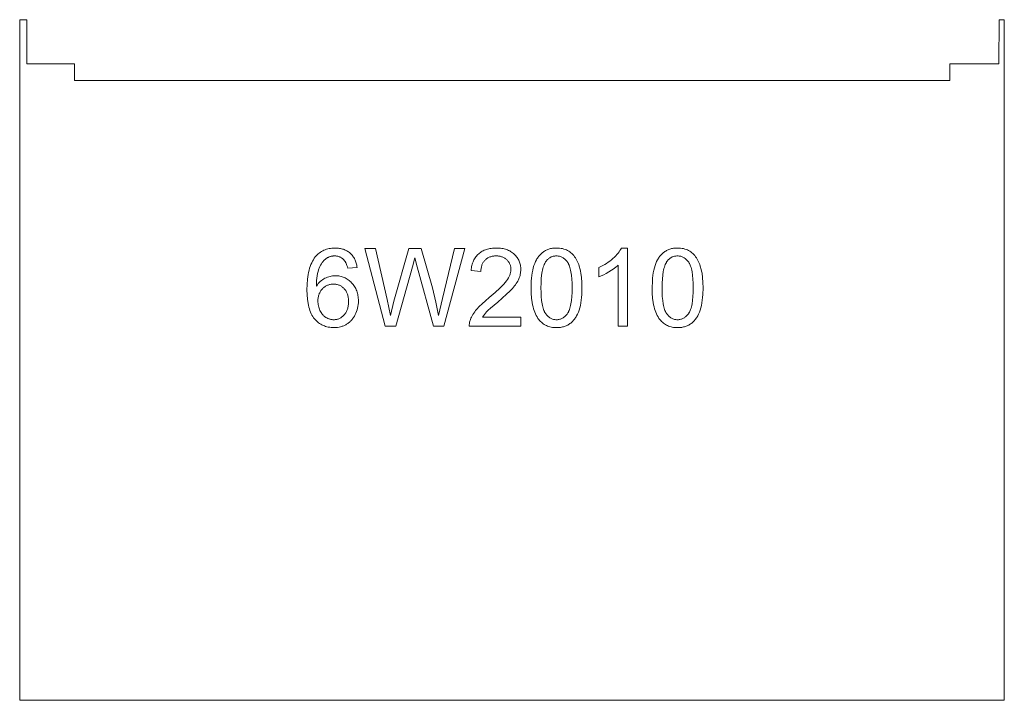
# Model space of a CAD drawing. Units: millimetres. Extents: x 6529 to 7339, y 8198 to 8758.
import ezdxf

# ---------------------------------------------------------------- set-up
doc = ezdxf.new("R2010")
doc.units = ezdxf.units.MM
doc.linetypes.add('K5LT32777', pattern=[0])
doc.layers.get('0').update_dxf_attribs({"true_color": 0x5890e1})

msp = doc.modelspace()

# ---------------------------------------------------------------- linework, layer by layer
at = {"color": 121, "linetype": 'K5LT32777', "lineweight": 18, "true_color": 0xa6e5e5}
for points in [[(7339.3, 8758.2), (7334.97, 8758.2), (7334.9, 8721.9), (7294.38, 8721.9), (7294.39, 8708.23), (6574.49, 8708.23), (6574.51, 8721.9), (6535.21, 8721.9), (6535.24, 8758.2), (6529.3, 8758.2), (6529.3, 8198.2), (7339.3, 8198.2)], [(6806.93, 8554.34), (6799.13, 8553.74), (6798.85, 8554.86), (6798.54, 8555.9), (6798.21, 8556.86), (6797.85, 8557.74), (6797.46, 8558.54), (6797.26, 8558.91), (6797.05, 8559.26), (6796.83, 8559.6), (6796.6, 8559.91), (6796.37, 8560.2), (6796.13, 8560.47), (6795.73, 8560.88), (6795.31, 8561.26), (6794.88, 8561.62), (6794.44, 8561.94), (6793.98, 8562.25), (6793.51, 8562.52), (6793.04, 8562.77), (6792.55, 8563), (6792.05, 8563.19), (6791.53, 8563.37), (6791.01, 8563.51), (6790.47, 8563.63), (6789.93, 8563.72), (6789.37, 8563.79), (6788.8, 8563.83), (6788.21, 8563.84), (6787.74, 8563.83), (6787.28, 8563.81), (6786.82, 8563.76), (6786.38, 8563.71), (6785.93, 8563.63), (6785.5, 8563.54), (6785.07, 8563.44), (6784.65, 8563.31), (6784.23, 8563.17), (6783.82, 8563.02), (6783.42, 8562.85), (6783.03, 8562.66), (6782.64, 8562.45), (6782.26, 8562.23), (6781.88, 8562), (6781.52, 8561.74), (6781.06, 8561.39), (6780.62, 8561.03), (6780.19, 8560.64), (6779.77, 8560.23), (6779.36, 8559.8), (6778.97, 8559.36), (6778.58, 8558.89), (6778.21, 8558.41), (6777.5, 8557.38), (6776.84, 8556.28), (6776.23, 8555.09), (6775.67, 8553.83), (6775.41, 8553.16), (6775.16, 8552.46), (6774.72, 8550.96), (6774.34, 8549.31), (6774.03, 8547.53), (6773.78, 8545.61), (6773.6, 8543.55), (6773.43, 8539.02), (6774.16, 8540.06), (6774.93, 8541.04), (6775.74, 8541.95), (6776.59, 8542.79), (6777.48, 8543.55), (6778.4, 8544.25), (6779.37, 8544.88), (6780.38, 8545.44), (6781.41, 8545.93), (6782.46, 8546.36), (6783.52, 8546.72), (6784.59, 8547.01), (6785.67, 8547.24), (6786.77, 8547.41), (6787.87, 8547.51), (6788.99, 8547.54), (6789.97, 8547.52), (6790.93, 8547.45), (6791.86, 8547.33), (6792.78, 8547.18), (6793.68, 8546.97), (6794.57, 8546.72), (6795.43, 8546.43), (6796.28, 8546.09), (6797.11, 8545.7), (6797.92, 8545.27), (6798.71, 8544.8), (6799.48, 8544.28), (6800.24, 8543.71), (6800.98, 8543.1), (6801.69, 8542.44), (6802.4, 8541.74), (6803.07, 8541), (6803.69, 8540.24), (6804.28, 8539.45), (6804.82, 8538.63), (6805.31, 8537.79), (6805.77, 8536.92), (6806.18, 8536.02), (6806.54, 8535.1), (6806.87, 8534.15), (6807.15, 8533.17), (6807.39, 8532.17), (6807.58, 8531.14), (6807.73, 8530.08), (6807.84, 8529), (6807.91, 8527.89), (6807.93, 8526.76), (6807.89, 8525.26), (6807.76, 8523.79), (6807.56, 8522.35), (6807.28, 8520.93), (6806.91, 8519.54), (6806.46, 8518.18), (6805.94, 8516.84), (6805.33, 8515.54), (6804.65, 8514.28), (6803.91, 8513.09), (6803.1, 8511.99), (6802.68, 8511.46), (6802.24, 8510.96), (6801.79, 8510.47), (6801.32, 8510), (6800.83, 8509.55), (6800.33, 8509.12), (6799.82, 8508.71), (6799.29, 8508.32), (6798.74, 8507.95), (6798.18, 8507.59), (6797.61, 8507.26), (6797.03, 8506.95), (6796.44, 8506.66), (6795.83, 8506.39), (6795.22, 8506.14), (6794.6, 8505.92), (6793.97, 8505.71), (6793.33, 8505.53), (6792.02, 8505.23), (6790.68, 8505.01), (6789.29, 8504.88), (6787.87, 8504.84), (6786.65, 8504.87), (6785.47, 8504.95), (6784.31, 8505.09), (6783.18, 8505.29), (6782.08, 8505.55), (6781.01, 8505.86), (6779.96, 8506.22), (6778.94, 8506.65), (6777.96, 8507.13), (6777, 8507.67), (6776.06, 8508.26), (6775.16, 8508.91), (6774.29, 8509.62), (6773.44, 8510.38), (6772.62, 8511.2), (6771.83, 8512.08), (6771.08, 8513.02), (6770.38, 8514.04), (6769.72, 8515.12), (6769.12, 8516.29), (6768.56, 8517.52), (6768.05, 8518.83), (6767.59, 8520.21), (6767.18, 8521.67), (6766.81, 8523.2), (6766.5, 8524.8), (6766.01, 8528.22), (6765.72, 8531.94), (6765.63, 8535.95), (6765.73, 8540.44), (6766.06, 8544.61), (6766.59, 8548.47), (6766.94, 8550.28), (6767.35, 8552.01), (6767.8, 8553.66), (6768.32, 8555.23), (6768.88, 8556.72), (6769.5, 8558.13), (6770.17, 8559.46), (6770.9, 8560.72), (6771.68, 8561.89), (6772.51, 8562.99), (6773.28, 8563.88), (6774.08, 8564.71), (6774.91, 8565.49), (6775.77, 8566.2), (6776.67, 8566.86), (6777.6, 8567.47), (6778.56, 8568.01), (6779.56, 8568.5), (6780.58, 8568.93), (6781.64, 8569.3), (6782.74, 8569.62), (6783.86, 8569.88), (6785.02, 8570.08), (6786.21, 8570.22), (6787.43, 8570.31), (6788.69, 8570.34), (6789.63, 8570.32), (6790.54, 8570.27), (6791.44, 8570.19), (6792.31, 8570.07), (6793.16, 8569.92), (6793.99, 8569.74), (6794.8, 8569.52), (6795.59, 8569.28), (6796.35, 8568.99), (6797.1, 8568.68), (6797.82, 8568.33), (6798.52, 8567.95), (6799.21, 8567.53), (6799.86, 8567.08), (6800.5, 8566.6), (6801.12, 8566.09), (6801.71, 8565.54), (6802.27, 8564.97), (6802.8, 8564.38), (6803.3, 8563.76), (6803.77, 8563.11), (6804.21, 8562.44), (6804.61, 8561.74), (6804.99, 8561.02), (6805.34, 8560.28), (6805.66, 8559.5), (6805.95, 8558.71), (6806.2, 8557.88), (6806.43, 8557.04), (6806.62, 8556.16), (6806.79, 8555.26)], [(6829.96, 8505.94), (6813.13, 8570.04), (6821.92, 8570.04), (6831.54, 8528), (6834.28, 8514.9), (6837.21, 8526.73), (6849.38, 8570.04), (6859.61, 8570.04), (6868.77, 8537.58), (6871.73, 8525.88), (6873.78, 8514.9), (6877.01, 8528.82), (6887, 8570.04), (6895.53, 8570.04), (6878.09, 8505.94), (6869.79, 8505.94), (6856.35, 8554.78), (6854.28, 8562.3), (6852.32, 8554.76), (6838.83, 8505.94)], [(6941.63, 8513.54), (6941.63, 8505.94), (6899.13, 8505.94), (6899.12, 8506.65), (6899.15, 8507.35), (6899.22, 8508.04), (6899.31, 8508.73), (6899.45, 8509.41), (6899.61, 8510.09), (6899.81, 8510.76), (6900.05, 8511.42), (6900.49, 8512.5), (6900.99, 8513.58), (6901.55, 8514.65), (6902.17, 8515.72), (6902.85, 8516.78), (6903.59, 8517.84), (6904.4, 8518.9), (6905.26, 8519.95), (6907.25, 8522.13), (6909.64, 8524.47), (6912.42, 8526.97), (6915.59, 8529.63), (6920.4, 8533.7), (6924.37, 8537.32), (6927.48, 8540.5), (6928.72, 8541.92), (6929.74, 8543.23), (6930.61, 8544.47), (6931.36, 8545.7), (6931.99, 8546.91), (6932.26, 8547.51), (6932.51, 8548.11), (6932.72, 8548.7), (6932.91, 8549.29), (6933.07, 8549.87), (6933.2, 8550.45), (6933.3, 8551.02), (6933.37, 8551.6), (6933.41, 8552.16), (6933.43, 8552.73), (6933.41, 8553.31), (6933.37, 8553.87), (6933.31, 8554.43), (6933.22, 8554.97), (6933.1, 8555.51), (6932.96, 8556.03), (6932.78, 8556.54), (6932.59, 8557.04), (6932.36, 8557.53), (6932.12, 8558), (6931.84, 8558.47), (6931.54, 8558.92), (6931.21, 8559.37), (6930.86, 8559.8), (6930.48, 8560.21), (6930.07, 8560.62), (6929.64, 8561.01), (6929.2, 8561.38), (6928.74, 8561.72), (6928.27, 8562.03), (6927.77, 8562.32), (6927.27, 8562.58), (6926.74, 8562.82), (6926.2, 8563.03), (6925.65, 8563.22), (6925.08, 8563.39), (6924.49, 8563.52), (6923.89, 8563.64), (6923.27, 8563.73), (6922.63, 8563.79), (6921.98, 8563.83), (6921.32, 8563.84), (6920.61, 8563.83), (6919.93, 8563.79), (6919.26, 8563.72), (6918.61, 8563.63), (6917.98, 8563.51), (6917.36, 8563.36), (6916.76, 8563.19), (6916.18, 8562.99), (6915.62, 8562.76), (6915.08, 8562.51), (6914.55, 8562.23), (6914.05, 8561.93), (6913.56, 8561.6), (6913.08, 8561.24), (6912.63, 8560.85), (6912.19, 8560.44), (6911.78, 8560.01), (6911.39, 8559.55), (6911.03, 8559.08), (6910.69, 8558.58), (6910.38, 8558.06), (6910.1, 8557.53), (6909.84, 8556.97), (6909.62, 8556.39), (6909.41, 8555.8), (6909.23, 8555.18), (6909.08, 8554.54), (6908.96, 8553.88), (6908.86, 8553.2), (6908.79, 8552.5), (6908.75, 8551.78), (6908.73, 8551.04), (6900.63, 8551.84), (6900.75, 8552.95), (6900.91, 8554.03), (6901.1, 8555.07), (6901.33, 8556.09), (6901.6, 8557.06), (6901.9, 8558.01), (6902.24, 8558.92), (6902.61, 8559.8), (6903.02, 8560.64), (6903.47, 8561.45), (6903.95, 8562.23), (6904.47, 8562.97), (6905.02, 8563.68), (6905.61, 8564.35), (6906.23, 8565), (6906.9, 8565.6), (6907.59, 8566.18), (6908.31, 8566.71), (6909.06, 8567.21), (6909.85, 8567.68), (6910.66, 8568.1), (6911.5, 8568.49), (6912.37, 8568.84), (6913.26, 8569.16), (6914.19, 8569.43), (6915.15, 8569.67), (6916.13, 8569.88), (6917.15, 8570.04), (6918.19, 8570.17), (6919.26, 8570.26), (6921.49, 8570.34), (6922.64, 8570.32), (6923.75, 8570.26), (6924.83, 8570.16), (6925.88, 8570.02), (6926.9, 8569.84), (6927.89, 8569.62), (6928.85, 8569.36), (6929.78, 8569.06), (6930.68, 8568.72), (6931.55, 8568.34), (6932.39, 8567.92), (6933.2, 8567.46), (6933.98, 8566.96), (6934.73, 8566.42), (6935.45, 8565.84), (6936.13, 8565.22), (6936.79, 8564.57), (6937.4, 8563.91), (6937.97, 8563.22), (6938.49, 8562.51), (6938.98, 8561.79), (6939.42, 8561.04), (6939.82, 8560.28), (6940.18, 8559.5), (6940.49, 8558.69), (6940.77, 8557.87), (6941, 8557.03), (6941.19, 8556.17), (6941.34, 8555.29), (6941.44, 8554.4), (6941.51, 8553.48), (6941.53, 8552.54), (6941.5, 8551.58), (6941.43, 8550.63), (6941.31, 8549.68), (6941.13, 8548.73), (6940.91, 8547.79), (6940.64, 8546.85), (6940.32, 8545.91), (6939.95, 8544.98), (6939.52, 8544.05), (6939.03, 8543.1), (6938.47, 8542.14), (6937.85, 8541.17), (6937.17, 8540.18), (6936.41, 8539.19), (6934.71, 8537.16), (6932.58, 8534.91), (6929.85, 8532.28), (6922.57, 8525.87), (6916.74, 8520.88), (6914.78, 8519.1), (6913.45, 8517.8), (6912.48, 8516.74), (6911.6, 8515.68), (6910.81, 8514.61), (6910.11, 8513.54)], [(6950.03, 8537.57), (6950.17, 8542.98), (6950.36, 8545.48), (6950.61, 8547.84), (6950.94, 8550.06), (6951.34, 8552.15), (6951.82, 8554.09), (6952.37, 8555.9), (6952.99, 8557.59), (6953.68, 8559.18), (6954.44, 8560.67), (6954.85, 8561.38), (6955.27, 8562.06), (6955.72, 8562.71), (6956.18, 8563.34), (6956.66, 8563.95), (6957.15, 8564.53), (6957.67, 8565.09), (6958.2, 8565.62), (6958.75, 8566.12), (6959.32, 8566.6), (6959.9, 8567.05), (6960.51, 8567.48), (6961.13, 8567.87), (6961.77, 8568.24), (6962.43, 8568.57), (6963.11, 8568.88), (6963.81, 8569.16), (6964.53, 8569.4), (6965.26, 8569.62), (6966.02, 8569.81), (6966.79, 8569.97), (6967.58, 8570.1), (6968.39, 8570.21), (6969.22, 8570.28), (6970.06, 8570.32), (6970.93, 8570.34), (6972.2, 8570.31), (6973.43, 8570.21), (6974.62, 8570.05), (6975.78, 8569.82), (6976.89, 8569.53), (6977.97, 8569.17), (6979, 8568.75), (6980, 8568.26), (6980.96, 8567.71), (6981.87, 8567.11), (6982.74, 8566.44), (6983.57, 8565.72), (6984.35, 8564.94), (6985.09, 8564.11), (6985.78, 8563.22), (6986.43, 8562.27), (6987.04, 8561.26), (6987.62, 8560.2), (6988.16, 8559.09), (6988.67, 8557.92), (6989.15, 8556.7), (6989.6, 8555.43), (6990.38, 8552.73), (6990.72, 8551.26), (6991.02, 8549.67), (6991.47, 8546.13), (6991.74, 8542.09), (6991.83, 8537.57), (6991.68, 8532.19), (6991.5, 8529.71), (6991.25, 8527.36), (6990.92, 8525.15), (6990.52, 8523.07), (6990.05, 8521.12), (6989.51, 8519.32), (6988.89, 8517.63), (6988.21, 8516.04), (6987.45, 8514.55), (6987.04, 8513.84), (6986.62, 8513.16), (6986.18, 8512.5), (6985.72, 8511.87), (6985.24, 8511.26), (6984.74, 8510.68), (6984.23, 8510.12), (6983.7, 8509.59), (6983.15, 8509.08), (6982.58, 8508.6), (6981.99, 8508.14), (6981.39, 8507.72), (6980.76, 8507.32), (6980.12, 8506.95), (6979.46, 8506.62), (6978.78, 8506.31), (6978.08, 8506.03), (6977.36, 8505.78), (6976.62, 8505.56), (6975.87, 8505.37), (6975.09, 8505.21), (6974.29, 8505.07), (6973.48, 8504.97), (6972.65, 8504.9), (6971.8, 8504.85), (6970.93, 8504.84), (6969.78, 8504.86), (6968.67, 8504.94), (6967.59, 8505.07), (6966.54, 8505.25), (6965.52, 8505.48), (6964.53, 8505.77), (6963.58, 8506.1), (6962.65, 8506.49), (6961.76, 8506.93), (6960.9, 8507.42), (6960.06, 8507.96), (6959.26, 8508.55), (6958.49, 8509.2), (6957.75, 8509.89), (6957.04, 8510.64), (6956.37, 8511.44), (6955.6, 8512.48), (6954.88, 8513.61), (6954.21, 8514.81), (6953.59, 8516.09), (6953.02, 8517.45), (6952.5, 8518.89), (6952.03, 8520.41), (6951.61, 8522), (6951.24, 8523.67), (6950.92, 8525.42), (6950.42, 8529.16), (6950.13, 8533.21)], [(7029.43, 8505.94), (7021.53, 8505.94), (7021.53, 8556.12), (7020.79, 8555.44), (7020, 8554.76), (7018.25, 8553.41), (7016.28, 8552.05), (7014.09, 8550.69), (7011.85, 8549.42), (7009.73, 8548.32), (7007.72, 8547.39), (7005.83, 8546.63), (7005.83, 8554.24), (7009.02, 8555.87), (7010.54, 8556.75), (7012, 8557.67), (7013.42, 8558.63), (7014.78, 8559.64), (7016.09, 8560.68), (7017.35, 8561.76), (7018.54, 8562.86), (7019.64, 8563.96), (7020.65, 8565.04), (7021.56, 8566.12), (7022.39, 8567.18), (7023.13, 8568.24), (7023.78, 8569.29), (7024.34, 8570.34), (7029.43, 8570.34)], [(7049.63, 8537.57), (7049.77, 8542.98), (7049.96, 8545.48), (7050.21, 8547.84), (7050.54, 8550.06), (7050.94, 8552.15), (7051.42, 8554.09), (7051.97, 8555.9), (7052.59, 8557.59), (7053.28, 8559.18), (7054.04, 8560.67), (7054.45, 8561.38), (7054.87, 8562.06), (7055.32, 8562.71), (7055.78, 8563.34), (7056.26, 8563.95), (7056.75, 8564.53), (7057.27, 8565.09), (7057.8, 8565.62), (7058.35, 8566.12), (7058.92, 8566.6), (7059.5, 8567.05), (7060.11, 8567.48), (7060.73, 8567.87), (7061.37, 8568.24), (7062.03, 8568.57), (7062.71, 8568.88), (7063.41, 8569.16), (7064.13, 8569.4), (7064.86, 8569.62), (7065.62, 8569.81), (7066.39, 8569.97), (7067.18, 8570.1), (7067.99, 8570.21), (7068.82, 8570.28), (7069.66, 8570.32), (7070.53, 8570.34), (7071.8, 8570.31), (7073.03, 8570.21), (7074.22, 8570.05), (7075.38, 8569.82), (7076.49, 8569.53), (7077.57, 8569.17), (7078.6, 8568.75), (7079.6, 8568.26), (7080.56, 8567.71), (7081.47, 8567.11), (7082.34, 8566.44), (7083.17, 8565.72), (7083.95, 8564.94), (7084.69, 8564.11), (7085.38, 8563.22), (7086.03, 8562.27), (7086.64, 8561.26), (7087.22, 8560.2), (7087.76, 8559.09), (7088.27, 8557.92), (7088.75, 8556.7), (7089.2, 8555.43), (7089.98, 8552.73), (7090.32, 8551.26), (7090.62, 8549.67), (7091.07, 8546.13), (7091.34, 8542.09), (7091.43, 8537.57), (7091.28, 8532.19), (7091.1, 8529.71), (7090.85, 8527.36), (7090.52, 8525.15), (7090.12, 8523.07), (7089.65, 8521.12), (7089.11, 8519.32), (7088.49, 8517.63), (7087.81, 8516.04), (7087.05, 8514.55), (7086.64, 8513.84), (7086.22, 8513.16), (7085.78, 8512.5), (7085.32, 8511.87), (7084.84, 8511.26), (7084.34, 8510.68), (7083.83, 8510.12), (7083.3, 8509.59), (7082.75, 8509.08), (7082.18, 8508.6), (7081.59, 8508.14), (7080.99, 8507.72), (7080.36, 8507.32), (7079.72, 8506.95), (7079.06, 8506.62), (7078.38, 8506.31), (7077.68, 8506.03), (7076.96, 8505.78), (7076.22, 8505.56), (7075.46, 8505.37), (7074.69, 8505.21), (7073.9, 8505.07), (7073.08, 8504.97), (7072.25, 8504.9), (7071.4, 8504.85), (7070.53, 8504.84), (7069.38, 8504.86), (7068.27, 8504.94), (7067.19, 8505.07), (7066.14, 8505.25), (7065.12, 8505.48), (7064.13, 8505.77), (7063.18, 8506.1), (7062.25, 8506.49), (7061.36, 8506.93), (7060.5, 8507.42), (7059.66, 8507.96), (7058.86, 8508.55), (7058.09, 8509.2), (7057.35, 8509.89), (7056.64, 8510.64), (7055.97, 8511.44), (7055.2, 8512.48), (7054.48, 8513.61), (7053.81, 8514.81), (7053.19, 8516.09), (7052.62, 8517.45), (7052.1, 8518.89), (7051.63, 8520.41), (7051.21, 8522), (7050.84, 8523.67), (7050.52, 8525.42), (7050.02, 8529.16), (7049.73, 8533.21)], [(6958.13, 8537.59), (6958.18, 8533.79), (6958.36, 8530.33), (6958.65, 8527.2), (6959.05, 8524.41), (6959.29, 8523.13), (6959.57, 8521.94), (6959.87, 8520.83), (6960.2, 8519.81), (6960.56, 8518.87), (6960.95, 8518.01), (6961.16, 8517.61), (6961.37, 8517.23), (6961.59, 8516.88), (6961.82, 8516.54), (6962.29, 8515.91), (6962.77, 8515.32), (6963.26, 8514.77), (6963.77, 8514.27), (6964.29, 8513.8), (6964.83, 8513.37), (6965.38, 8512.98), (6965.94, 8512.64), (6966.52, 8512.33), (6967.11, 8512.07), (6967.71, 8511.85), (6968.33, 8511.66), (6968.96, 8511.52), (6969.6, 8511.42), (6970.26, 8511.36), (6970.93, 8511.34), (6971.6, 8511.36), (6972.25, 8511.42), (6972.9, 8511.52), (6973.53, 8511.67), (6974.14, 8511.85), (6974.75, 8512.07), (6975.34, 8512.34), (6975.91, 8512.64), (6976.48, 8512.99), (6977.02, 8513.38), (6977.56, 8513.81), (6978.08, 8514.28), (6978.59, 8514.79), (6979.09, 8515.34), (6979.57, 8515.93), (6980.04, 8516.56), (6980.26, 8516.9), (6980.48, 8517.26), (6980.7, 8517.64), (6980.9, 8518.04), (6981.29, 8518.89), (6981.65, 8519.84), (6981.98, 8520.86), (6982.28, 8521.97), (6982.56, 8523.16), (6982.8, 8524.43), (6983.21, 8527.23), (6983.5, 8530.35), (6983.67, 8533.8), (6983.73, 8537.59), (6983.67, 8541.38), (6983.5, 8544.84), (6983.21, 8547.97), (6982.81, 8550.77), (6982.56, 8552.04), (6982.29, 8553.23), (6981.99, 8554.34), (6981.66, 8555.36), (6981.3, 8556.31), (6980.91, 8557.16), (6980.71, 8557.56), (6980.49, 8557.94), (6980.27, 8558.3), (6980.05, 8558.63), (6979.58, 8559.26), (6979.1, 8559.85), (6978.6, 8560.4), (6978.09, 8560.91), (6977.57, 8561.38), (6977.03, 8561.8), (6976.47, 8562.19), (6975.91, 8562.54), (6975.32, 8562.84), (6974.73, 8563.11), (6974.11, 8563.33), (6973.49, 8563.51), (6972.85, 8563.66), (6972.19, 8563.76), (6971.52, 8563.82), (6970.84, 8563.84), (6970.17, 8563.82), (6969.52, 8563.77), (6968.88, 8563.68), (6968.27, 8563.55), (6967.66, 8563.39), (6967.08, 8563.19), (6966.51, 8562.96), (6965.96, 8562.69), (6965.43, 8562.38), (6964.91, 8562.04), (6964.41, 8561.67), (6963.93, 8561.25), (6963.46, 8560.81), (6963.01, 8560.32), (6962.58, 8559.8), (6962.16, 8559.25), (6961.92, 8558.87), (6961.68, 8558.47), (6961.22, 8557.62), (6960.79, 8556.7), (6960.4, 8555.69), (6960.04, 8554.61), (6959.7, 8553.45), (6959.4, 8552.21), (6959.14, 8550.9), (6958.69, 8548.04), (6958.38, 8544.86), (6958.19, 8541.38)], [(7057.73, 8537.59), (7057.78, 8533.79), (7057.96, 8530.33), (7058.25, 8527.2), (7058.65, 8524.41), (7058.9, 8523.13), (7059.17, 8521.94), (7059.47, 8520.83), (7059.8, 8519.81), (7060.16, 8518.87), (7060.55, 8518.01), (7060.76, 8517.61), (7060.97, 8517.23), (7061.19, 8516.88), (7061.42, 8516.54), (7061.89, 8515.91), (7062.37, 8515.32), (7062.86, 8514.77), (7063.37, 8514.27), (7063.89, 8513.8), (7064.43, 8513.37), (7064.98, 8512.98), (7065.54, 8512.64), (7066.12, 8512.33), (7066.71, 8512.07), (7067.31, 8511.85), (7067.93, 8511.66), (7068.56, 8511.52), (7069.2, 8511.42), (7069.86, 8511.36), (7070.53, 8511.34), (7071.2, 8511.36), (7071.85, 8511.42), (7072.5, 8511.52), (7073.13, 8511.67), (7073.74, 8511.85), (7074.35, 8512.07), (7074.94, 8512.34), (7075.51, 8512.64), (7076.08, 8512.99), (7076.62, 8513.38), (7077.16, 8513.81), (7077.68, 8514.28), (7078.19, 8514.79), (7078.69, 8515.34), (7079.17, 8515.93), (7079.64, 8516.56), (7079.86, 8516.9), (7080.08, 8517.26), (7080.29, 8517.64), (7080.5, 8518.04), (7080.89, 8518.89), (7081.25, 8519.84), (7081.58, 8520.86), (7081.88, 8521.97), (7082.16, 8523.16), (7082.4, 8524.43), (7082.81, 8527.23), (7083.1, 8530.35), (7083.27, 8533.8), (7083.33, 8537.59), (7083.27, 8541.38), (7083.1, 8544.84), (7082.81, 8547.97), (7082.41, 8550.77), (7082.16, 8552.04), (7081.89, 8553.23), (7081.59, 8554.34), (7081.26, 8555.36), (7080.9, 8556.31), (7080.51, 8557.16), (7080.31, 8557.56), (7080.09, 8557.94), (7079.87, 8558.3), (7079.65, 8558.63), (7079.18, 8559.26), (7078.7, 8559.85), (7078.2, 8560.4), (7077.69, 8560.91), (7077.17, 8561.38), (7076.63, 8561.8), (7076.07, 8562.19), (7075.51, 8562.54), (7074.92, 8562.84), (7074.33, 8563.11), (7073.71, 8563.33), (7073.09, 8563.51), (7072.45, 8563.66), (7071.79, 8563.76), (7071.12, 8563.82), (7070.44, 8563.84), (7069.77, 8563.82), (7069.12, 8563.77), (7068.48, 8563.68), (7067.87, 8563.55), (7067.26, 8563.39), (7066.68, 8563.19), (7066.11, 8562.96), (7065.56, 8562.69), (7065.03, 8562.38), (7064.51, 8562.04), (7064.01, 8561.67), (7063.53, 8561.25), (7063.06, 8560.81), (7062.61, 8560.32), (7062.18, 8559.8), (7061.76, 8559.25), (7061.52, 8558.87), (7061.28, 8558.47), (7060.82, 8557.62), (7060.39, 8556.7), (7060, 8555.69), (7059.64, 8554.61), (7059.3, 8553.45), (7059, 8552.21), (7058.74, 8550.9), (7058.29, 8548.04), (7057.98, 8544.86), (7057.79, 8541.38)], [(6774.63, 8526.76), (6774.65, 8525.74), (6774.73, 8524.74), (6774.87, 8523.75), (6775.06, 8522.77), (6775.3, 8521.8), (6775.6, 8520.84), (6775.95, 8519.9), (6776.35, 8518.96), (6776.8, 8518.06), (6777.3, 8517.21), (6777.84, 8516.42), (6778.12, 8516.04), (6778.41, 8515.68), (6778.72, 8515.33), (6779.04, 8515), (6779.36, 8514.68), (6779.7, 8514.37), (6780.05, 8514.08), (6780.4, 8513.8), (6780.77, 8513.54), (6781.15, 8513.29), (6781.93, 8512.83), (6782.71, 8512.43), (6783.11, 8512.26), (6783.51, 8512.1), (6783.92, 8511.96), (6784.32, 8511.83), (6784.73, 8511.71), (6785.15, 8511.61), (6785.56, 8511.53), (6785.98, 8511.46), (6786.4, 8511.41), (6786.83, 8511.37), (6787.25, 8511.35), (6787.68, 8511.34), (6788.31, 8511.35), (6788.92, 8511.4), (6789.52, 8511.48), (6790.11, 8511.59), (6790.68, 8511.73), (6791.25, 8511.91), (6791.8, 8512.11), (6792.35, 8512.35), (6792.88, 8512.61), (6793.4, 8512.91), (6793.9, 8513.24), (6794.4, 8513.61), (6794.89, 8514), (6795.36, 8514.42), (6795.82, 8514.88), (6796.27, 8515.37), (6796.7, 8515.88), (6797.1, 8516.42), (6797.48, 8516.98), (6797.83, 8517.56), (6798.15, 8518.17), (6798.44, 8518.8), (6798.7, 8519.45), (6798.94, 8520.12), (6799.15, 8520.82), (6799.33, 8521.53), (6799.48, 8522.27), (6799.6, 8523.04), (6799.7, 8523.82), (6799.77, 8524.63), (6799.83, 8526.32), (6799.81, 8527.14), (6799.77, 8527.94), (6799.7, 8528.71), (6799.61, 8529.47), (6799.48, 8530.2), (6799.33, 8530.91), (6799.15, 8531.6), (6798.95, 8532.27), (6798.72, 8532.91), (6798.45, 8533.54), (6798.17, 8534.14), (6797.85, 8534.71), (6797.51, 8535.27), (6797.14, 8535.8), (6796.74, 8536.32), (6796.31, 8536.81), (6795.87, 8537.27), (6795.41, 8537.7), (6794.93, 8538.11), (6794.44, 8538.48), (6793.93, 8538.83), (6793.41, 8539.14), (6792.88, 8539.43), (6792.32, 8539.68), (6791.76, 8539.91), (6791.18, 8540.1), (6790.58, 8540.26), (6789.97, 8540.4), (6789.35, 8540.5), (6788.71, 8540.58), (6788.05, 8540.62), (6787.38, 8540.64), (6786.72, 8540.62), (6786.07, 8540.58), (6785.44, 8540.5), (6784.82, 8540.4), (6784.21, 8540.26), (6783.61, 8540.1), (6783.03, 8539.91), (6782.46, 8539.68), (6781.9, 8539.43), (6781.35, 8539.14), (6780.82, 8538.83), (6780.3, 8538.48), (6779.79, 8538.11), (6779.29, 8537.7), (6778.81, 8537.27), (6778.34, 8536.81), (6777.89, 8536.32), (6777.47, 8535.81), (6777.08, 8535.29), (6776.72, 8534.74), (6776.38, 8534.18), (6776.08, 8533.6), (6775.8, 8533), (6775.56, 8532.38), (6775.34, 8531.74), (6775.15, 8531.08), (6774.99, 8530.41), (6774.86, 8529.72), (6774.76, 8529), (6774.69, 8528.27), (6774.64, 8527.52)]]:
    msp.add_lwpolyline(points, close=True, dxfattribs=at)

doc.saveas('drawing.dxf')
